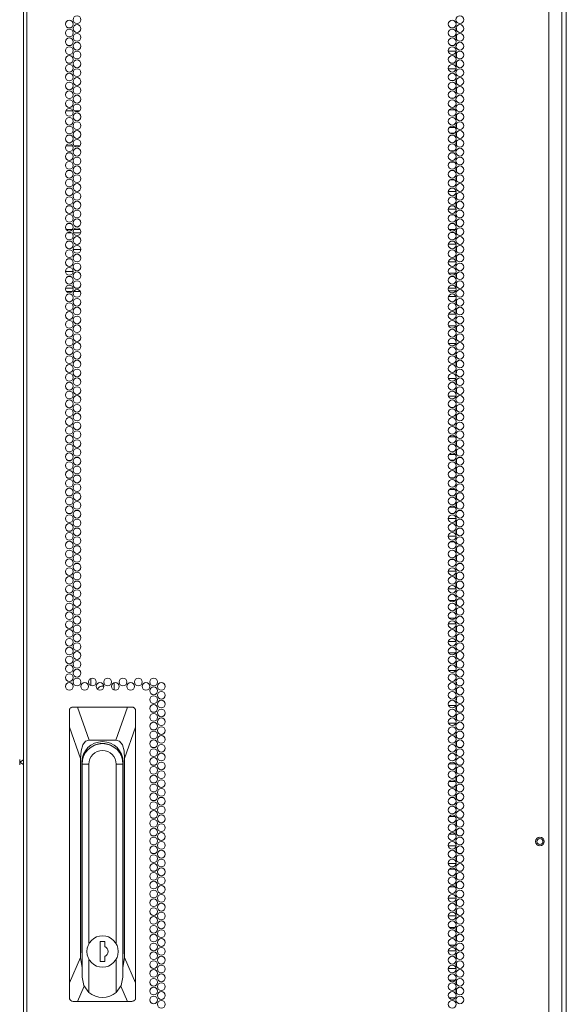
# Model space of a CAD drawing. Units: inches. Extents: x -221 to 38, y -65 to 167.
# Drawn here: x 27 to 38, y 48 to 69 of the extents above; entities that cross this region are included whole.
import ezdxf

# ---------------------------------------------------------------- set-up
doc = ezdxf.new("R2010")
doc.units = ezdxf.units.IN
doc.header["$MEASUREMENT"] = 0
doc.layers.add('Trimetric', color=7, linetype='CONTINUOUS')

msp = doc.modelspace()

# ---------------------------------------------------------------- linework, layer by layer
at = {"layer": 'Trimetric', "color": 155, "linetype": 'Continuous', "lineweight": 18}
for p, q in [((38.206, 89.934), (38.206, 13.793)), ((26.592, 89.665), (26.592, 13.2)), ((26.663, 13.2), (26.663, 89.665)), ((37.832, 13.2), (37.832, 89.665)), ((38.112, 87.768), (38.112, 13.891)), ((38.108, 13.2), (38.108, 87.49)), ((35.856, 68.841), (35.847, 68.841)), ((35.856, 68.792), (35.856, 68.841)), ((35.856, 68.603), (35.856, 68.679)), ((35.856, 68.463), (35.856, 68.49)), ((35.847, 68.343), (35.684, 68.343)), ((35.847, 68.463), (35.856, 68.463)), ((35.856, 68.225), (35.856, 68.301)), ((35.856, 68.036), (35.856, 68.112)), ((35.684, 67.965), (35.847, 67.965)), ((35.803, 67.717), (35.727, 67.717)), ((35.856, 67.717), (35.849, 67.717)), ((35.856, 67.658), (35.856, 67.717)), ((35.856, 67.469), (35.856, 67.545)), ((35.727, 67.339), (35.804, 67.339)), ((35.849, 67.339), (35.856, 67.339)), ((35.856, 67.339), (35.856, 67.356)), ((27.5, 67.066), (27.653, 67.066)), ((27.686, 67.066), (27.794, 67.066)), ((35.825, 67.091), (35.705, 67.091)), ((35.856, 67.091), (35.856, 67.091)), ((35.856, 67.091), (35.856, 67.091)), ((35.856, 66.902), (35.856, 66.978)), ((35.705, 66.713), (35.825, 66.713)), ((35.818, 66.593), (35.712, 66.593)), ((35.856, 66.593), (35.852, 66.593)), ((35.855, 66.713), (35.856, 66.713)), ((35.856, 66.713), (35.856, 66.789)), ((35.856, 66.524), (35.856, 66.593)), ((35.856, 66.335), (35.856, 66.411)), ((27.504, 66.318), (27.649, 66.318)), ((27.678, 66.318), (27.802, 66.318)), ((35.712, 66.215), (35.818, 66.215)), ((35.852, 66.215), (35.856, 66.215)), ((35.856, 66.215), (35.856, 66.222)), ((35.814, 65.967), (35.716, 65.967)), ((35.856, 65.967), (35.851, 65.967)), ((35.856, 65.957), (35.856, 65.967)), ((35.856, 65.768), (35.856, 65.844)), ((35.716, 65.589), (35.814, 65.589)), ((35.851, 65.589), (35.856, 65.589)), ((35.856, 65.589), (35.856, 65.656)), ((35.848, 65.341), (35.683, 65.341)), ((35.856, 65.201), (35.856, 65.278)), ((35.683, 64.963), (35.848, 64.963)), ((35.856, 65.012), (35.856, 65.089)), ((35.797, 64.843), (35.733, 64.843)), ((35.856, 64.843), (35.848, 64.843)), ((35.856, 64.823), (35.856, 64.843)), ((35.856, 64.634), (35.856, 64.711)), ((27.51, 64.528), (27.642, 64.528)), ((27.67, 64.528), (27.809, 64.528)), ((35.699, 64.528), (35.831, 64.528)), ((35.856, 64.465), (35.856, 64.522)), ((27.623, 64.457), (27.53, 64.457)), ((27.818, 64.457), (27.662, 64.457)), ((35.734, 64.465), (35.797, 64.465)), ((35.848, 64.465), (35.856, 64.465)), ((27.823, 64.103), (27.657, 64.103)), ((35.846, 64.217), (35.684, 64.217)), ((35.856, 64.067), (35.856, 64.144)), ((35.856, 63.878), (35.856, 63.955)), ((35.684, 63.839), (35.846, 63.839)), ((27.494, 63.631), (27.659, 63.631)), ((35.837, 63.591), (35.694, 63.591)), ((35.856, 63.5), (35.856, 63.577)), ((27.496, 63.276), (27.656, 63.276)), ((27.702, 63.276), (27.778, 63.276)), ((35.685, 63.276), (35.845, 63.276)), ((35.694, 63.213), (35.837, 63.213)), ((35.856, 63.311), (35.856, 63.388)), ((27.642, 63.205), (27.51, 63.205)), ((27.809, 63.205), (27.67, 63.205)), ((35.843, 63.093), (35.687, 63.093)), ((35.856, 62.933), (35.856, 63.01)), ((35.856, 62.744), (35.856, 62.821)), ((35.687, 62.715), (35.843, 62.715)), ((35.841, 62.467), (35.689, 62.467)), ((35.856, 62.366), (35.856, 62.443)), ((35.856, 62.178), (35.856, 62.254)), ((35.689, 62.089), (35.842, 62.089)), ((35.856, 61.841), (35.846, 61.841)), ((35.856, 61.8), (35.856, 61.841)), ((35.856, 61.611), (35.856, 61.687)), ((35.845, 61.343), (35.686, 61.343)), ((35.846, 61.463), (35.856, 61.463)), ((35.856, 61.463), (35.856, 61.498)), ((35.856, 61.233), (35.856, 61.309)), ((35.856, 61.044), (35.856, 61.12)), ((35.686, 60.965), (35.845, 60.965)), ((35.781, 60.717), (35.75, 60.717)), ((35.856, 60.717), (35.847, 60.717)), ((35.856, 60.666), (35.856, 60.717)), ((35.856, 60.477), (35.856, 60.553)), ((35.749, 60.339), (35.782, 60.339)), ((35.847, 60.339), (35.856, 60.339)), ((35.856, 60.339), (35.856, 60.364)), ((35.832, 60.091), (35.698, 60.091)), ((35.856, 59.91), (35.856, 59.986)), ((35.699, 59.713), (35.832, 59.713)), ((35.856, 59.721), (35.856, 59.797)), ((35.807, 59.593), (35.724, 59.593)), ((35.856, 59.593), (35.85, 59.593)), ((35.856, 59.532), (35.856, 59.593)), ((35.723, 59.215), (35.807, 59.215)), ((35.85, 59.215), (35.856, 59.215)), ((35.856, 59.343), (35.856, 59.419)), ((35.856, 59.215), (35.856, 59.23)), ((35.824, 58.967), (35.707, 58.967)), ((35.856, 58.967), (35.855, 58.967)), ((35.856, 58.965), (35.856, 58.967)), ((35.856, 58.776), (35.856, 58.852)), ((35.707, 58.589), (35.823, 58.589)), ((35.854, 58.589), (35.856, 58.589)), ((35.856, 58.589), (35.856, 58.663)), ((35.848, 58.341), (35.683, 58.341)), ((35.856, 58.209), (35.856, 58.285)), ((35.683, 57.963), (35.848, 57.963)), ((35.856, 58.02), (35.856, 58.096)), ((35.812, 57.843), (35.719, 57.843)), ((35.856, 57.843), (35.851, 57.843)), ((35.856, 57.831), (35.856, 57.843)), ((35.856, 57.642), (35.856, 57.718)), ((35.856, 57.465), (35.856, 57.53)), ((35.719, 57.465), (35.811, 57.465)), ((35.851, 57.465), (35.856, 57.465)), ((35.847, 57.217), (35.683, 57.217)), ((35.856, 57.075), (35.856, 57.152)), ((35.856, 56.886), (35.856, 56.963)), ((35.683, 56.839), (35.847, 56.839)), ((35.831, 56.591), (35.699, 56.591)), ((35.856, 56.508), (35.856, 56.585)), ((35.856, 56.319), (35.856, 56.396)), ((35.846, 56.093), (35.685, 56.093)), ((35.699, 56.213), (35.831, 56.213)), ((35.856, 55.941), (35.856, 56.018)), ((35.685, 55.715), (35.846, 55.715)), ((35.856, 55.752), (35.856, 55.829)), ((35.838, 55.467), (35.693, 55.467)), ((35.856, 55.374), (35.856, 55.451)), ((35.856, 55.185), (35.856, 55.262)), ((35.693, 55.089), (35.838, 55.089)), ((28.035, 54.77), (28.035, 54.922)), ((28.535, 54.673), (28.535, 54.83)), ((35.856, 54.841), (35.846, 54.841)), ((35.856, 54.807), (35.856, 54.841)), ((28.172, 54.693), (28.219, 54.743)), ((28.173, 54.693), (28.22, 54.741)), ((28.219, 54.743), (28.285, 54.761)), ((28.22, 54.741), (28.285, 54.759)), ((28.285, 54.761), (28.299, 54.76)), ((28.285, 54.759), (28.3, 54.758)), ((28.299, 54.76), (28.314, 54.757)), ((28.3, 54.758), (28.314, 54.756)), ((35.856, 54.618), (35.856, 54.695)), ((35.846, 54.463), (35.856, 54.463)), ((35.856, 54.463), (35.856, 54.506)), ((27.578, 54.248), (27.576, 54.231)), ((27.576, 53.876), (27.576, 54.231)), ((27.582, 54.261), (27.578, 54.248)), ((27.588, 54.272), (27.582, 54.261)), ((27.596, 54.283), (27.588, 54.272)), ((27.605, 54.292), (27.596, 54.283)), ((27.617, 54.3), (27.605, 54.292)), ((27.629, 54.306), (27.617, 54.3)), ((27.642, 54.309), (27.629, 54.306)), ((27.655, 54.31), (27.642, 54.309)), ((27.655, 54.31), (27.748, 54.31)), ((27.748, 54.31), (28.822, 54.31)), ((27.748, 54.31), (27.998, 53.602)), ((28.572, 53.602), (28.822, 54.31)), ((28.822, 54.31), (28.915, 54.31)), ((28.927, 54.309), (28.915, 54.31)), ((28.938, 54.307), (28.927, 54.309)), ((28.95, 54.302), (28.938, 54.307)), ((28.961, 54.295), (28.95, 54.302)), ((28.971, 54.287), (28.961, 54.295)), ((28.979, 54.278), (28.971, 54.287)), ((28.985, 54.267), (28.979, 54.278)), ((28.99, 54.256), (28.985, 54.267)), ((28.993, 54.243), (28.99, 54.256)), ((28.994, 54.231), (28.993, 54.243)), ((28.994, 54.231), (28.994, 53.876)), ((35.842, 54.343), (35.688, 54.343)), ((35.856, 54.241), (35.856, 54.317)), ((35.688, 53.965), (35.842, 53.965)), ((35.856, 54.052), (35.856, 54.128)), ((27.576, 48.408), (27.576, 53.876)), ((27.812, 53.208), (27.576, 53.876)), ((28.994, 53.876), (28.757, 53.208)), ((28.994, 53.876), (28.994, 48.408)), ((27.92, 53.576), (27.861, 53.499)), ((27.998, 53.602), (27.92, 53.576)), ((28.572, 53.602), (27.998, 53.602)), ((28.65, 53.576), (28.572, 53.602)), ((28.709, 53.499), (28.65, 53.576)), ((35.856, 53.717), (35.846, 53.717)), ((35.856, 53.674), (35.856, 53.717)), ((35.856, 53.485), (35.856, 53.561)), ((27.825, 53.374), (27.812, 53.208)), ((27.861, 53.499), (27.825, 53.374)), ((28.745, 53.374), (28.709, 53.499)), ((28.757, 53.208), (28.745, 53.374)), ((35.847, 53.339), (35.856, 53.339)), ((35.856, 53.339), (35.856, 53.372)), ((26.513, 53.187), (26.513, 53.129)), ((26.513, 53.129), (26.592, 53.182)), ((26.513, 53.129), (26.513, 53.071)), ((26.592, 53.077), (26.513, 53.129)), ((27.812, 53.208), (27.812, 48.953)), ((27.844, 49.078), (27.844, 53.129)), ((28.725, 53.129), (28.725, 49.078)), ((28.757, 48.953), (28.757, 53.208)), ((27.847, 48.531), (27.847, 53.089)), ((27.847, 53.089), (27.994, 53.089)), ((27.994, 53.089), (27.994, 49.247)), ((28.576, 49.247), (28.576, 53.089)), ((28.723, 53.089), (28.576, 53.089)), ((28.723, 53.089), (28.723, 48.531)), ((35.837, 53.091), (35.693, 53.091)), ((35.856, 52.918), (35.856, 52.994)), ((35.693, 52.713), (35.837, 52.713)), ((35.856, 52.729), (35.856, 52.805)), ((35.789, 52.593), (35.742, 52.593)), ((35.856, 52.593), (35.848, 52.593)), ((35.856, 52.54), (35.856, 52.593)), ((35.856, 52.351), (35.856, 52.427)), ((35.741, 52.215), (35.789, 52.215)), ((35.848, 52.215), (35.856, 52.215)), ((35.856, 52.215), (35.856, 52.238)), ((35.831, 51.967), (35.7, 51.967)), ((35.856, 51.784), (35.856, 51.86)), ((35.856, 51.595), (35.856, 51.671)), ((35.7, 51.589), (35.83, 51.589)), ((35.847, 51.341), (35.683, 51.341)), ((35.856, 51.217), (35.856, 51.293)), ((35.856, 51.028), (35.856, 51.104)), ((35.683, 50.963), (35.847, 50.963)), ((35.822, 50.843), (35.709, 50.843)), ((35.856, 50.843), (35.854, 50.843)), ((35.856, 50.839), (35.856, 50.843)), ((35.856, 50.65), (35.856, 50.726)), ((35.709, 50.465), (35.821, 50.465)), ((35.854, 50.465), (35.856, 50.465)), ((35.856, 50.465), (35.856, 50.537)), ((35.848, 50.217), (35.683, 50.217)), ((35.856, 50.083), (35.856, 50.159)), ((35.856, 49.894), (35.856, 49.97)), ((35.683, 49.839), (35.848, 49.839)), ((27.844, 49.527), (27.847, 49.527)), ((28.723, 49.527), (28.725, 49.527)), ((35.825, 49.591), (35.706, 49.591)), ((35.856, 49.591), (35.855, 49.591)), ((35.856, 49.516), (35.856, 49.591)), ((35.856, 49.327), (35.856, 49.404)), ((28.236, 49.294), (28.236, 48.861)), ((28.334, 49.294), (28.236, 49.294)), ((28.334, 49.185), (28.334, 49.294)), ((35.706, 49.213), (35.825, 49.213)), ((35.855, 49.213), (35.856, 49.213)), ((35.856, 49.213), (35.856, 49.215)), ((27.576, 48.408), (27.812, 48.953)), ((27.812, 48.953), (27.847, 48.732)), ((27.994, 48.909), (27.994, 48.204)), ((28.334, 48.861), (28.334, 48.971)), ((28.576, 48.204), (28.576, 48.909)), ((28.723, 48.732), (28.757, 48.953)), ((28.757, 48.953), (28.994, 48.408)), ((35.847, 49.093), (35.683, 49.093)), ((35.856, 48.949), (35.856, 49.026)), ((28.236, 48.861), (28.334, 48.861)), ((35.683, 48.715), (35.847, 48.715)), ((35.856, 48.76), (35.856, 48.837)), ((27.886, 48.352), (27.847, 48.531)), ((28.723, 48.531), (28.684, 48.352)), ((35.833, 48.467), (35.698, 48.467)), ((27.576, 48.09), (27.576, 48.408)), ((27.892, 48.338), (27.751, 48.011)), ((27.994, 48.204), (27.886, 48.352)), ((28.684, 48.352), (28.576, 48.204)), ((28.819, 48.011), (28.678, 48.338)), ((28.994, 48.408), (28.994, 48.09)), ((35.856, 48.382), (35.856, 48.459)), ((35.856, 48.193), (35.856, 48.27)), ((27.576, 48.09), (27.58, 48.065)), ((27.58, 48.065), (27.591, 48.043)), ((27.591, 48.043), (27.609, 48.026)), ((28.974, 48.037), (28.982, 48.048)), ((28.982, 48.048), (28.988, 48.06)), ((28.988, 48.06), (28.992, 48.072)), ((28.992, 48.072), (28.994, 48.09)), ((35.698, 48.089), (35.833, 48.089)), ((27.609, 48.026), (27.632, 48.014)), ((27.632, 48.014), (27.655, 48.011)), ((27.751, 48.011), (27.655, 48.011)), ((28.819, 48.011), (27.751, 48.011)), ((28.915, 48.011), (28.819, 48.011)), ((28.915, 48.011), (28.928, 48.012)), ((28.928, 48.012), (28.941, 48.015)), ((28.941, 48.015), (28.953, 48.021)), ((28.953, 48.021), (28.964, 48.028)), ((28.964, 48.028), (28.974, 48.037))]:
    msp.add_line(p, q, dxfattribs=at)
for centre, radius in [((27.576, 68.924), 0.0827), ((27.74, 69.019), 0.0827), ((27.74, 68.83), 0.0827), ((35.765, 68.924), 0.0827), ((35.929, 69.019), 0.0827), ((35.929, 68.83), 0.0827), ((27.576, 68.735), 0.0827), ((27.74, 68.641), 0.0827), ((35.765, 68.735), 0.0827), ((35.929, 68.641), 0.0827), ((27.576, 68.546), 0.0827), ((27.74, 68.452), 0.0827), ((35.765, 68.546), 0.0827), ((35.929, 68.452), 0.0827), ((27.576, 68.357), 0.0827), ((27.74, 68.263), 0.0827), ((35.765, 68.357), 0.0827), ((35.929, 68.263), 0.0827), ((27.576, 68.168), 0.0827), ((27.576, 67.98), 0.0827), ((27.74, 68.074), 0.0827), ((35.765, 68.168), 0.0827), ((35.765, 67.98), 0.0827), ((35.929, 68.074), 0.0827), ((27.576, 67.791), 0.0827), ((27.74, 67.885), 0.0827), ((35.765, 67.791), 0.0827), ((35.929, 67.885), 0.0827), ((27.576, 67.602), 0.0827), ((27.74, 67.696), 0.0827), ((35.765, 67.602), 0.0827), ((35.929, 67.696), 0.0827), ((27.576, 67.413), 0.0827), ((27.74, 67.507), 0.0827), ((35.765, 67.413), 0.0827), ((35.929, 67.507), 0.0827), ((27.576, 67.224), 0.0827), ((27.74, 67.318), 0.0827), ((35.765, 67.224), 0.0827), ((35.929, 67.318), 0.0827), ((27.576, 67.035), 0.0827), ((27.74, 67.129), 0.0827), ((27.74, 66.94), 0.0827), ((35.765, 67.035), 0.0827), ((35.929, 67.129), 0.0827), ((35.929, 66.94), 0.0827), ((27.576, 66.846), 0.0827), ((27.74, 66.751), 0.0827), ((35.765, 66.846), 0.0827), ((35.929, 66.751), 0.0827), ((27.576, 66.657), 0.0827), ((27.74, 66.562), 0.0827), ((35.765, 66.657), 0.0827), ((35.929, 66.562), 0.0827), ((27.576, 66.468), 0.0827), ((27.74, 66.373), 0.0827), ((35.765, 66.468), 0.0827), ((35.929, 66.373), 0.0827), ((27.576, 66.279), 0.0827), ((27.576, 66.09), 0.0827), ((27.74, 66.184), 0.0827), ((35.765, 66.279), 0.0827), ((35.765, 66.09), 0.0827), ((35.929, 66.184), 0.0827), ((27.576, 65.901), 0.0827), ((27.74, 65.995), 0.0827), ((35.765, 65.901), 0.0827), ((35.929, 65.995), 0.0827), ((27.576, 65.712), 0.0827), ((27.74, 65.806), 0.0827), ((35.765, 65.712), 0.0827), ((35.929, 65.806), 0.0827), ((27.576, 65.523), 0.0827), ((27.74, 65.617), 0.0827), ((35.765, 65.523), 0.0827), ((35.929, 65.617), 0.0827), ((27.576, 65.334), 0.0827), ((27.74, 65.428), 0.0827), ((27.74, 65.239), 0.0827), ((35.765, 65.334), 0.0827), ((35.929, 65.428), 0.0827), ((35.929, 65.239), 0.0827), ((27.576, 65.145), 0.0827), ((27.74, 65.05), 0.0827), ((35.765, 65.145), 0.0827), ((35.929, 65.05), 0.0827), ((27.576, 64.956), 0.0827), ((27.74, 64.861), 0.0827), ((35.765, 64.956), 0.0827), ((35.929, 64.861), 0.0827), ((27.576, 64.767), 0.0827), ((27.74, 64.672), 0.0827), ((35.765, 64.767), 0.0827), ((35.929, 64.672), 0.0827), ((27.576, 64.578), 0.0827), ((27.74, 64.483), 0.0827), ((35.765, 64.578), 0.0827), ((35.929, 64.483), 0.0827), ((27.576, 64.389), 0.0827), ((27.576, 64.2), 0.0827), ((27.74, 64.294), 0.0827), ((35.765, 64.389), 0.0827), ((35.765, 64.2), 0.0827), ((35.929, 64.294), 0.0827), ((27.576, 64.011), 0.0827), ((27.74, 64.105), 0.0827), ((35.765, 64.011), 0.0827), ((35.929, 64.105), 0.0827), ((27.576, 63.822), 0.0827), ((27.74, 63.917), 0.0827), ((35.765, 63.822), 0.0827), ((35.929, 63.917), 0.0827), ((27.576, 63.633), 0.0827), ((27.74, 63.728), 0.0827), ((35.765, 63.633), 0.0827), ((35.929, 63.728), 0.0827), ((27.576, 63.444), 0.0827), ((27.74, 63.539), 0.0827), ((27.74, 63.35), 0.0827), ((35.765, 63.444), 0.0827), ((35.929, 63.539), 0.0827), ((35.929, 63.35), 0.0827), ((27.576, 63.255), 0.0827), ((27.74, 63.161), 0.0827), ((35.765, 63.255), 0.0827), ((35.929, 63.161), 0.0827), ((27.576, 63.066), 0.0827), ((27.74, 62.972), 0.0827), ((35.765, 63.066), 0.0827), ((35.929, 62.972), 0.0827), ((27.576, 62.877), 0.0827), ((27.74, 62.783), 0.0827), ((35.765, 62.877), 0.0827), ((35.929, 62.783), 0.0827), ((27.576, 62.688), 0.0827), ((27.576, 62.499), 0.0827), ((27.74, 62.594), 0.0827), ((35.765, 62.688), 0.0827), ((35.765, 62.499), 0.0827), ((35.929, 62.594), 0.0827), ((27.576, 62.31), 0.0827), ((27.74, 62.405), 0.0827), ((35.765, 62.31), 0.0827), ((35.929, 62.405), 0.0827), ((27.576, 62.121), 0.0827), ((27.74, 62.216), 0.0827), ((35.765, 62.121), 0.0827), ((35.929, 62.216), 0.0827), ((27.576, 61.932), 0.0827), ((27.74, 62.027), 0.0827), ((35.765, 61.932), 0.0827), ((35.929, 62.027), 0.0827), ((27.576, 61.743), 0.0827), ((27.74, 61.838), 0.0827), ((35.765, 61.743), 0.0827), ((35.929, 61.838), 0.0827), ((27.576, 61.554), 0.0827), ((27.74, 61.649), 0.0827), ((27.74, 61.46), 0.0827), ((35.765, 61.554), 0.0827), ((35.929, 61.649), 0.0827), ((35.929, 61.46), 0.0827), ((27.576, 61.365), 0.0827), ((27.74, 61.271), 0.0827), ((35.765, 61.365), 0.0827), ((35.929, 61.271), 0.0827), ((27.576, 61.176), 0.0827), ((27.74, 61.082), 0.0827), ((35.765, 61.176), 0.0827), ((35.929, 61.082), 0.0827), ((27.576, 60.987), 0.0827), ((27.74, 60.893), 0.0827), ((35.765, 60.987), 0.0827), ((35.929, 60.893), 0.0827), ((27.576, 60.798), 0.0827), ((27.576, 60.609), 0.0827), ((27.74, 60.704), 0.0827), ((35.765, 60.798), 0.0827), ((35.765, 60.609), 0.0827), ((35.929, 60.704), 0.0827), ((27.576, 60.42), 0.0827), ((27.74, 60.515), 0.0827), ((35.765, 60.42), 0.0827), ((35.929, 60.515), 0.0827), ((27.576, 60.231), 0.0827), ((27.74, 60.326), 0.0827), ((35.765, 60.231), 0.0827), ((35.929, 60.326), 0.0827), ((27.576, 60.042), 0.0827), ((27.74, 60.137), 0.0827), ((35.765, 60.042), 0.0827), ((35.929, 60.137), 0.0827), ((27.576, 59.854), 0.0827), ((27.74, 59.948), 0.0827), ((27.74, 59.759), 0.0827), ((35.765, 59.854), 0.0827), ((35.929, 59.948), 0.0827), ((35.929, 59.759), 0.0827), ((27.576, 59.665), 0.0827), ((27.74, 59.57), 0.0827), ((35.765, 59.665), 0.0827), ((35.929, 59.57), 0.0827), ((27.576, 59.476), 0.0827), ((27.74, 59.381), 0.0827), ((35.765, 59.476), 0.0827), ((35.929, 59.381), 0.0827), ((27.576, 59.287), 0.0827), ((27.74, 59.192), 0.0827), ((35.765, 59.287), 0.0827), ((35.929, 59.192), 0.0827), ((27.576, 59.098), 0.0827), ((27.74, 59.003), 0.0827), ((35.765, 59.098), 0.0827), ((35.929, 59.003), 0.0827), ((27.576, 58.909), 0.0827), ((27.576, 58.72), 0.0827), ((27.74, 58.814), 0.0827), ((35.765, 58.909), 0.0827), ((35.765, 58.72), 0.0827), ((35.929, 58.814), 0.0827), ((27.576, 58.531), 0.0827), ((27.74, 58.625), 0.0827), ((35.765, 58.531), 0.0827), ((35.929, 58.625), 0.0827), ((27.576, 58.342), 0.0827), ((27.74, 58.436), 0.0827), ((35.765, 58.342), 0.0827), ((35.929, 58.436), 0.0827), ((27.576, 58.153), 0.0827), ((27.74, 58.247), 0.0827), ((35.765, 58.153), 0.0827), ((35.929, 58.247), 0.0827), ((27.576, 57.964), 0.0827), ((27.74, 58.058), 0.0827), ((27.74, 57.869), 0.0827), ((35.765, 57.964), 0.0827), ((35.929, 58.058), 0.0827), ((35.929, 57.869), 0.0827), ((27.576, 57.775), 0.0827), ((27.74, 57.68), 0.0827), ((35.765, 57.775), 0.0827), ((35.929, 57.68), 0.0827), ((27.576, 57.586), 0.0827), ((27.74, 57.491), 0.0827), ((35.765, 57.586), 0.0827), ((35.929, 57.491), 0.0827), ((27.576, 57.397), 0.0827), ((27.74, 57.302), 0.0827), ((35.765, 57.397), 0.0827), ((35.929, 57.302), 0.0827), ((27.576, 57.208), 0.0827), ((27.74, 57.113), 0.0827), ((35.765, 57.208), 0.0827), ((35.929, 57.113), 0.0827), ((27.576, 57.019), 0.0827), ((27.576, 56.83), 0.0827), ((27.74, 56.924), 0.0827), ((35.765, 57.019), 0.0827), ((35.765, 56.83), 0.0827), ((35.929, 56.924), 0.0827), ((27.576, 56.641), 0.0827), ((27.74, 56.735), 0.0827), ((35.765, 56.641), 0.0827), ((35.929, 56.735), 0.0827), ((27.576, 56.452), 0.0827), ((27.74, 56.546), 0.0827), ((35.765, 56.452), 0.0827), ((35.929, 56.546), 0.0827), ((27.576, 56.263), 0.0827), ((27.74, 56.357), 0.0827), ((35.765, 56.263), 0.0827), ((35.929, 56.357), 0.0827), ((27.576, 56.074), 0.0827), ((27.74, 56.168), 0.0827), ((27.74, 55.98), 0.0827), ((35.765, 56.074), 0.0827), ((35.929, 56.168), 0.0827), ((35.929, 55.98), 0.0827), ((27.576, 55.885), 0.0827), ((27.74, 55.791), 0.0827), ((35.765, 55.885), 0.0827), ((35.929, 55.791), 0.0827), ((27.576, 55.696), 0.0827), ((27.74, 55.602), 0.0827), ((35.765, 55.696), 0.0827), ((35.929, 55.602), 0.0827), ((27.576, 55.507), 0.0827), ((27.74, 55.413), 0.0827), ((35.765, 55.507), 0.0827), ((35.929, 55.413), 0.0827), ((27.576, 55.318), 0.0827), ((27.576, 55.129), 0.0827), ((27.74, 55.224), 0.0827), ((35.765, 55.318), 0.0827), ((35.765, 55.129), 0.0827), ((35.929, 55.224), 0.0827), ((27.576, 54.94), 0.0827), ((27.74, 55.035), 0.0827), ((35.765, 54.94), 0.0827), ((35.929, 55.035), 0.0827), ((27.576, 54.751), 0.0827), ((27.74, 54.846), 0.0827), ((27.904, 54.751), 0.0827), ((28.068, 54.846), 0.0827), ((28.231, 54.751), 0.0827), ((28.395, 54.846), 0.0827), ((28.559, 54.751), 0.0827), ((28.723, 54.846), 0.0827), ((28.887, 54.751), 0.0827), ((29.05, 54.846), 0.0827), ((29.214, 54.751), 0.0827), ((29.378, 54.846), 0.0827), ((29.542, 54.751), 0.0827), ((35.765, 54.751), 0.0827), ((35.929, 54.846), 0.0827), ((29.378, 54.657), 0.0827), ((29.542, 54.562), 0.0827), ((35.765, 54.562), 0.0827), ((35.929, 54.657), 0.0827), ((29.378, 54.468), 0.0827), ((29.542, 54.373), 0.0827), ((35.765, 54.373), 0.0827), ((35.929, 54.468), 0.0827), ((29.378, 54.279), 0.0827), ((29.378, 54.09), 0.0827), ((29.542, 54.184), 0.0827), ((35.765, 54.184), 0.0827), ((35.929, 54.279), 0.0827), ((35.929, 54.09), 0.0827), ((29.378, 53.901), 0.0827), ((29.542, 53.995), 0.0827), ((35.765, 53.995), 0.0827), ((35.929, 53.901), 0.0827), ((29.378, 53.712), 0.0827), ((29.542, 53.806), 0.0827), ((35.765, 53.806), 0.0827), ((35.929, 53.712), 0.0827), ((29.378, 53.523), 0.0827), ((29.542, 53.617), 0.0827), ((35.765, 53.617), 0.0827), ((35.929, 53.523), 0.0827), ((29.378, 53.334), 0.0827), ((29.542, 53.428), 0.0827), ((29.542, 53.239), 0.0827), ((35.765, 53.428), 0.0827), ((35.765, 53.239), 0.0827), ((35.929, 53.334), 0.0827), ((29.378, 53.145), 0.0827), ((29.542, 53.05), 0.0827), ((35.765, 53.05), 0.0827), ((35.929, 53.145), 0.0827), ((29.378, 52.956), 0.0827), ((29.542, 52.861), 0.0827), ((35.765, 52.861), 0.0827), ((35.929, 52.956), 0.0827), ((29.378, 52.767), 0.0827), ((29.542, 52.672), 0.0827), ((35.765, 52.672), 0.0827), ((35.929, 52.767), 0.0827), ((29.378, 52.578), 0.0827), ((29.378, 52.389), 0.0827), ((29.542, 52.483), 0.0827), ((35.765, 52.483), 0.0827), ((35.929, 52.578), 0.0827), ((35.929, 52.389), 0.0827), ((29.378, 52.2), 0.0827), ((29.542, 52.294), 0.0827), ((35.765, 52.294), 0.0827), ((35.929, 52.2), 0.0827), ((29.378, 52.011), 0.0827), ((29.542, 52.105), 0.0827), ((35.765, 52.105), 0.0827), ((35.929, 52.011), 0.0827), ((29.378, 51.822), 0.0827), ((29.542, 51.917), 0.0827), ((35.765, 51.917), 0.0827), ((35.929, 51.822), 0.0827), ((29.378, 51.633), 0.0827), ((29.542, 51.728), 0.0827), ((35.765, 51.728), 0.0827), ((35.929, 51.633), 0.0827), ((29.378, 51.444), 0.0827), ((29.542, 51.539), 0.0827), ((29.542, 51.35), 0.0827), ((35.765, 51.539), 0.0827), ((35.765, 51.35), 0.0827), ((35.929, 51.444), 0.0827), ((37.642, 51.432), 0.094), ((37.642, 51.432), 0.064), ((29.378, 51.255), 0.0827), ((29.542, 51.161), 0.0827), ((35.765, 51.161), 0.0827), ((35.929, 51.255), 0.0827), ((29.378, 51.066), 0.0827), ((29.542, 50.972), 0.0827), ((35.765, 50.972), 0.0827), ((35.929, 51.066), 0.0827), ((29.378, 50.877), 0.0827), ((29.542, 50.783), 0.0827), ((35.765, 50.783), 0.0827), ((35.929, 50.877), 0.0827), ((29.378, 50.688), 0.0827), ((29.378, 50.499), 0.0827), ((29.542, 50.594), 0.0827), ((35.765, 50.594), 0.0827), ((35.929, 50.688), 0.0827), ((35.929, 50.499), 0.0827), ((29.378, 50.31), 0.0827), ((29.542, 50.405), 0.0827), ((35.765, 50.405), 0.0827), ((35.929, 50.31), 0.0827), ((29.378, 50.121), 0.0827), ((29.542, 50.216), 0.0827), ((35.765, 50.216), 0.0827), ((35.929, 50.121), 0.0827), ((29.378, 49.932), 0.0827), ((29.542, 50.027), 0.0827), ((35.765, 50.027), 0.0827), ((35.929, 49.932), 0.0827), ((29.378, 49.743), 0.0827), ((29.542, 49.838), 0.0827), ((29.542, 49.649), 0.0827), ((35.765, 49.838), 0.0827), ((35.765, 49.649), 0.0827), ((35.929, 49.743), 0.0827), ((29.378, 49.554), 0.0827), ((29.542, 49.46), 0.0827), ((35.765, 49.46), 0.0827), ((35.929, 49.554), 0.0827), ((28.285, 49.078), 0.337), ((29.378, 49.365), 0.0827), ((29.542, 49.271), 0.0827), ((35.765, 49.271), 0.0827), ((35.929, 49.365), 0.0827), ((29.378, 49.176), 0.0827), ((29.542, 49.082), 0.0827), ((35.765, 49.082), 0.0827), ((35.929, 49.176), 0.0827), ((29.378, 48.987), 0.0827), ((29.542, 48.893), 0.0827), ((35.765, 48.893), 0.0827), ((35.929, 48.987), 0.0827), ((29.378, 48.798), 0.0827), ((29.378, 48.609), 0.0827), ((29.542, 48.704), 0.0827), ((35.765, 48.704), 0.0827), ((35.929, 48.798), 0.0827), ((35.929, 48.609), 0.0827), ((29.378, 48.42), 0.0827), ((29.542, 48.515), 0.0827), ((35.765, 48.515), 0.0827), ((35.929, 48.42), 0.0827), ((29.378, 48.231), 0.0827), ((29.542, 48.326), 0.0827), ((35.765, 48.326), 0.0827), ((35.929, 48.231), 0.0827), ((29.378, 48.042), 0.0827), ((29.542, 48.137), 0.0827), ((35.765, 48.137), 0.0827), ((35.929, 48.042), 0.0827), ((29.542, 47.948), 0.0827), ((35.765, 47.948), 0.0827)]:
    msp.add_circle(centre, radius, dxfattribs=at)
for centre, radius, start, end in [((28.285, 53.129), 0.441, 0, 180), ((28.285, 53.089), 0.438, 0, 180), ((28.285, 53.129), 0.403, 90, 120.0094), ((28.285, 53.129), 0.403, 90, 120.0094), ((28.285, 53.129), 0.403, 59.9906, 90), ((28.285, 53.129), 0.403, 59.9906, 90), ((28.285, 53.089), 0.291, 0, 180), ((28.285, 53.129), 0.441, 180, 186.4125), ((28.285, 53.129), 0.441, 353.5875, 0), ((28.285, 49.078), 0.118, 294.6243, 65.3757), ((28.285, 49.078), 0.441, 180, 186.4125), ((28.285, 49.078), 0.441, 353.5875, 0), ((28.285, 48.531), 0.438, 228.3649, 311.6351)]:
    msp.add_arc(centre, radius, start, end, dxfattribs=at)

doc.saveas('drawing.dxf')
